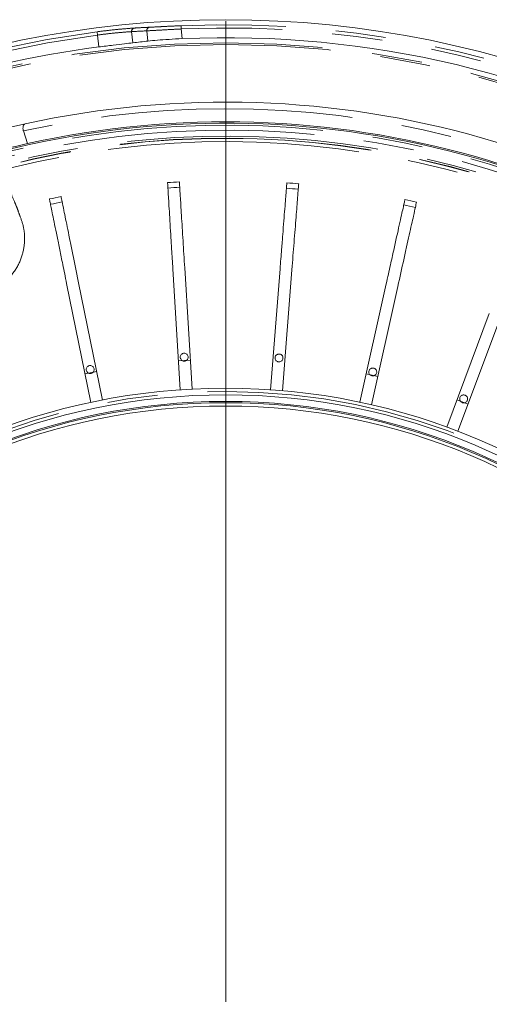
# Model space of a CAD drawing. Units: millimetres. Extents: x 21 to 206, y 9 to 287.
# Drawn here: x 132 to 144, y 97 to 122 of the extents above; entities that cross this region are included whole.
import ezdxf

# ---------------------------------------------------------------- set-up
doc = ezdxf.new("R2010")
doc.units = ezdxf.units.MM
doc.linetypes.add('PHANTOM', pattern=[12.7, 6.35, -1.27, 1.27, -1.27, 1.27, -1.27])

# ---------------------------------------------------------------- blocks, each defined once
blk = doc.blocks.new('SW_CENTERMARKSYMBOL_4')
at = {"color": 0, "linetype": 'Continuous', "lineweight": 0}
blk.add_line((0, 0.833), (0, 25.628), dxfattribs=at)

msp = doc.modelspace()

# ---------------------------------------------------------------- linework, layer by layer
at = {"color": 8, "linetype": 'PHANTOM', "lineweight": 0}
for p, q in [((134.0643, 121.6849), (134.0326, 121.9871)), ((134.8944, 122.0722), (134.9242, 121.789)), ((135.3065, 121.8335), (135.2793, 122.0925)), ((136.1452, 122.1396), (136.1709, 121.8949))]:
    msp.add_line(p, q, dxfattribs=at)
at = {"color": 7, "linetype": 'Continuous', "lineweight": 15}
for p, q in [((132.2623, 119.2413), (132.1617, 119.5604)), ((136.1223, 113.0174), (135.935, 116.0794)), ((136.2344, 116.0977), (136.4217, 113.0357)), ((138.4033, 113.0184), (138.644, 116.0767)), ((138.9431, 116.0531), (138.7024, 112.9949)), ((133.5459, 115.7649), (134.1575, 112.7587)), ((133.8636, 112.6989), (133.2519, 115.7051)), ((140.6623, 112.7019), (141.3263, 115.697)), ((141.6191, 115.632), (140.9552, 112.637)), ((142.8552, 112.0742), (143.9296, 114.9477)), ((144.2106, 114.8426), (143.1362, 111.9691)), ((136.0775, 113.7494), (136.3769, 113.7677)), ((133.7174, 113.4175), (134.0113, 113.4774)), ((143.1121, 112.7611), (143.3931, 112.656))]:
    msp.add_line(p, q, dxfattribs=at)
at = {"color": 8, "linetype": 'PHANTOM', "lineweight": 0, "flags": 128}
for points in [[(136.1415, 122.2229), (136.1416, 122.221), (136.1418, 122.2161), (136.1421, 122.2083), (136.1426, 122.198), (136.1431, 122.1854), (136.1438, 122.1711), (136.1444, 122.1557), (136.1452, 122.1396)], [(134.022, 122.0698), (134.0222, 122.0679), (134.0228, 122.0631), (134.0238, 122.0553), (134.0252, 122.045), (134.0268, 122.0326), (134.0286, 122.0184), (134.0305, 122.0031), (134.0326, 121.9871)]]:
    msp.add_lwpolyline(points, dxfattribs=at)
at = {"color": 7, "linetype": 'Continuous', "lineweight": 15, "flags": 128}
msp.add_lwpolyline([(140.821, 113.4179), (141.0016, 113.3785), (141.1139, 113.353)], dxfattribs=at)
at = {"color": 7, "linetype": 'Continuous', "lineweight": 15}
for radius in [25.6667, 16.35, 16.1833, 16.0167, 15.9833, 15.8998]:
    msp.add_circle((137.2701, 96.7077), radius, dxfattribs=at)
at = {"color": 8, "linetype": 'PHANTOM', "lineweight": 0}
for radius in [25.0831, 25.0383, 16.2667]:
    msp.add_circle((137.2701, 96.7077), radius, dxfattribs=at)
for centre, radius, start, end in [((137.2701, 96.7077), 25.5401, 29.61306, 92.53269), ((137.2701, 96.7077), 25.5692, 97.29808, 142.70192), ((137.2701, 96.7077), 25.4859, 97.29808, 142.70192), ((134.9728, 122.0847), 0.0793, 100.23666, 189.04232), ((135.3578, 122.1048), 0.0795, 99.44, 188.84972), ((137.2701, 96.7077), 25.4568, 29.61306, 92.53269), ((137.2701, 96.7077), 23.4167, 348.92744, 102.60044), ((137.2701, 96.7077), 23, 348.95331, 106.04669), ((137.2701, 96.7077), 22.8739, 348.96132, 106.03868), ((137.2701, 96.7077), 22.7216, 48.23875, 106.02888), ((137.2701, 96.7077), 22.6725, 48.57936, 106.02569), ((137.2701, 96.7077), 22.6663, 48.62516, 106.02529), ((137.2701, 96.7077), 22.583, 49.21274, 105.78726), ((137.2701, 96.7077), 23.4167, 168.92744, 282.60044), ((137.2701, 96.7077), 23, 168.95331, 286.04669), ((137.2701, 96.7077), 22.8739, 168.96132, 286.03868)]:
    msp.add_arc(centre, radius, start, end, dxfattribs=at)
at = {"color": 7, "linetype": 'Continuous', "lineweight": 15}
for radius, start, end in [(25.2111, 29.67248, 92.49887), (25.182, 97.31374, 142.68626), (23.5833, 348.91735, 102.40048), (23.05, 348.95016, 106.04984), (23.5833, 102.40048, 104.62691), (23.0833, 348.94806, 102.52951), (23.0833, 102.52951, 104.56462), (21.5976, 93.10207, 93.89793), (21.5976, 85.10207, 85.89793), (21.4609, 93.09953, 93.90047), (21.4609, 85.09953, 85.90047), (21.5976, 101.10207, 101.89793), (21.4609, 101.09953, 101.90047), (21.5976, 77.10207, 77.89793), (21.4609, 77.09953, 77.90047), (23.5833, 168.91735, 282.40048), (23.0833, 168.94806, 282.52951)]:
    msp.add_arc((137.2701, 96.7077), radius, start, end, dxfattribs=at)
at = {"color": 8, "linetype": 'PHANTOM', "lineweight": 0}
msp.add_ellipse((136.4313, 96.6195), major_axis=(25.3709, 2.6666), ratio=0.9995429, start_param=1.5112955, end_param=1.5264038, dxfattribs=at)
at = {"color": 7, "linetype": 'Continuous', "lineweight": 15}
msp.add_ellipse((138.0279, 96.7874), major_axis=(25.067, 2.6346), ratio=0.9995429, start_param=1.5743056, end_param=1.5895774, dxfattribs=at)
at = {"color": 8, "linetype": 'PHANTOM', "lineweight": 0}
for points, knots in [([(135.3448, 122.1832), (135.4125, 122.1865), (135.5419, 122.193), (135.8319, 122.2086), (136.0383, 122.2181), (136.1415, 122.2229)], [0, 0, 0, 0, 0.3541841, 0.6769893, 1, 1, 1, 1]), ([(134.022, 122.0698), (134.1427, 122.0845), (134.384, 122.1139), (134.7256, 122.1466), (134.8784, 122.1572), (134.9587, 122.1627)], [0, 0, 0, 0, 0.3220326, 0.6438462, 1, 1, 1, 1]), ([(134.8944, 122.0722), (134.8206, 122.0673), (134.68, 122.058), (134.3657, 122.0282), (134.1436, 122.0008), (134.0326, 121.9871)], [0, 0, 0, 0, 0.3564904, 0.6782426, 1, 1, 1, 1]), ([(134.9587, 122.1627), (134.9865, 122.1644), (135.1151, 122.1721), (135.2439, 122.1783), (135.3448, 122.1832)], [0, 0, 0, 0, 0.2162558, 1, 1, 1, 1]), ([(136.1452, 122.1396), (136.033, 122.1339), (135.8086, 122.1225), (135.4933, 122.1042), (135.3528, 122.0965), (135.2793, 122.0925)], [0, 0, 0, 0, 0.3227094, 0.6454585, 1, 1, 1, 1]), ([(131.6215, 118.4435), (131.6498, 118.3922), (131.7064, 118.2894), (131.8118, 118.0608), (131.9088, 117.831), (131.9672, 117.6945), (132.0079, 117.5978), (132.0685, 117.4175), (132.1787, 117.131), (132.2041, 116.7506), (132.1244, 116.3526), (131.9342, 115.9735), (131.6259, 115.6867), (131.2456, 115.515), (130.8168, 115.5003), (130.4027, 115.629), (130.0705, 115.8801), (129.823, 116.1667), (129.7118, 116.4372), (129.6521, 116.6436), (129.6001, 116.8356), (129.562, 116.9881), (129.534, 117.1298), (129.4979, 117.3197), (129.4487, 117.5714), (129.4362, 117.6922), (129.43, 117.7526)], [0, 0, 0, 0, 0.1019156, 0.2038312, 0.2819987, 0.3093957, 0.3367646, 0.3638352, 0.3938871, 0.417199, 0.4400982, 0.4629133, 0.4832034, 0.5042624, 0.5259309, 0.5480701, 0.5705418, 0.5931234, 0.6165966, 0.635219, 0.6538374, 0.6974942, 0.7412884, 0.7850958, 0.8925479, 1, 1, 1, 1])]:
    msp.add_open_spline(points, degree=3, knots=knots, dxfattribs=at)
at = {"color": 7, "linetype": 'Continuous', "lineweight": 15}
for points, knots in [([(134.9242, 121.789), (134.8588, 121.7812), (134.7281, 121.7655), (134.4213, 121.7298), (134.1871, 121.7003), (134.0643, 121.6849)], [0, 0, 0, 0, 0.3222774, 0.6445555, 1, 1, 1, 1]), ([(136.1709, 121.8949), (136.059, 121.8893), (135.8351, 121.8783), (135.5201, 121.8549), (135.38, 121.8409), (135.3065, 121.8335)], [0, 0, 0, 0, 0.3220931, 0.644207, 1, 1, 1, 1]), ([(132.1617, 119.5604), (132.1582, 119.5716), (132.1554, 119.5828), (132.1513, 119.6051), (132.1499, 119.6163), (132.1483, 119.6481), (132.1504, 119.6676), (132.1595, 119.7002), (132.1665, 119.7132), (132.184, 119.7324), (132.1942, 119.7383), (132.2057, 119.7409)], [0, 0, 0, 0, 0.125, 0.125, 0.25, 0.25, 0.5, 0.5, 0.75, 0.75, 1, 1, 1, 1]), ([(135.935, 116.0794), (135.9248, 116.2454), (135.9066, 116.5433), (135.8817, 116.9498), (135.8604, 117.2986), (135.8417, 117.6047), (135.8264, 117.8553), (135.8148, 118.0436), (135.8067, 118.1764), (135.8036, 118.2277), (135.8019, 118.2554)], [0, 0, 0, 0, 0.1536684, 0.2757055, 0.3976018, 0.5199535, 0.6423049, 0.755161, 0.8680453, 1, 1, 1, 1]), ([(136.1013, 118.2737), (136.1037, 118.235), (136.1084, 118.1581), (136.1205, 117.9609), (136.1364, 117.7002), (136.1528, 117.4322), (136.1716, 117.1247), (136.1984, 116.6871), (136.2201, 116.3314), (136.2344, 116.0977)], [0, 0, 0, 0, 0.1667234, 0.3320724, 0.445026, 0.5579792, 0.6709301, 0.7838838, 1, 1, 1, 1]), ([(138.644, 116.0767), (138.657, 116.2425), (138.6805, 116.54), (138.7124, 116.946), (138.7398, 117.2944), (138.7639, 117.6002), (138.7836, 117.8505), (138.7984, 118.0385), (138.8088, 118.1711), (138.8129, 118.2224), (138.815, 118.25)], [0, 0, 0, 0, 0.1536686, 0.2757055, 0.3976019, 0.5199533, 0.6423049, 0.7551613, 0.8680454, 1, 1, 1, 1]), ([(139.1141, 118.2265), (139.1111, 118.1879), (139.105, 118.111), (139.0895, 117.9141), (139.069, 117.6537), (139.048, 117.386), (139.0238, 117.0789), (138.9894, 116.6418), (138.9614, 116.2865), (138.9431, 116.0531)], [0, 0, 0, 0, 0.1667233, 0.3320727, 0.445026, 0.5579792, 0.67093, 0.7838839, 1, 1, 1, 1]), ([(133.2519, 115.7051), (133.2188, 115.8681), (133.1593, 116.1605), (133.0781, 116.5596), (133.0084, 116.902), (132.9473, 117.2026), (132.8972, 117.4486), (132.8596, 117.6334), (132.8331, 117.7638), (132.8228, 117.8142), (132.8173, 117.8413)], [0, 0, 0, 0, 0.1536687, 0.2757055, 0.397602, 0.5199535, 0.6423049, 0.7551613, 0.8680453, 1, 1, 1, 1]), ([(133.1113, 117.9011), (133.119, 117.8632), (133.1344, 117.7876), (133.1738, 117.5941), (133.2258, 117.3381), (133.2794, 117.075), (133.3408, 116.7732), (133.4282, 116.3435), (133.4993, 115.9943), (133.5459, 115.7649)], [0, 0, 0, 0, 0.1667235, 0.3320723, 0.4450259, 0.5579791, 0.6709303, 0.783884, 1, 1, 1, 1]), ([(141.3263, 115.697), (141.3623, 115.8594), (141.4269, 116.1507), (141.515, 116.5483), (141.5906, 116.8895), (141.657, 117.1889), (141.7114, 117.4341), (141.7522, 117.6182), (141.781, 117.7481), (141.7921, 117.7983), (141.7981, 117.8253)], [0, 0, 0, 0, 0.1536686, 0.2757055, 0.397602, 0.5199537, 0.642305, 0.7551612, 0.8680454, 1, 1, 1, 1]), ([(142.091, 117.7604), (142.0826, 117.7226), (142.0659, 117.6473), (142.0232, 117.4545), (141.9666, 117.1995), (141.9085, 116.9373), (141.8418, 116.6366), (141.747, 116.2086), (141.6698, 115.8606), (141.6191, 115.632)], [0, 0, 0, 0, 0.1667234, 0.3320723, 0.4450258, 0.5579792, 0.6709299, 0.7838839, 1, 1, 1, 1]), ([(136.1721, 113.929), (136.1629, 113.9224), (136.1445, 113.9092), (136.1272, 113.8793), (136.1202, 113.846), (136.1248, 113.812), (136.1403, 113.7815), (136.1651, 113.7579), (136.1962, 113.7438), (136.2303, 113.7408), (136.2635, 113.7492), (136.292, 113.7682), (136.3126, 113.7955), (136.323, 113.8281), (136.322, 113.8623), (136.3098, 113.8943), (136.2877, 113.9204), (136.2581, 113.9377), (136.2246, 113.9442), (136.1947, 113.9402), (136.1784, 113.9321), (136.1721, 113.929)], [0, 0, 0, 0, 0.0536882, 0.1073779, 0.1610659, 0.2147548, 0.2684434, 0.3221327, 0.3758212, 0.4295099, 0.4831985, 0.5368875, 0.5905754, 0.6442645, 0.6979532, 0.7516421, 0.8053311, 0.8590198, 0.9127084, 0.9663972, 1, 1, 1, 1]), ([(138.567, 113.9081), (138.5578, 113.9015), (138.5394, 113.8883), (138.5221, 113.8584), (138.5151, 113.8251), (138.5197, 113.7911), (138.5352, 113.7606), (138.5599, 113.737), (138.5911, 113.7229), (138.6252, 113.7199), (138.6584, 113.7283), (138.6869, 113.7473), (138.7075, 113.7746), (138.7179, 113.8072), (138.7169, 113.8414), (138.7047, 113.8734), (138.6825, 113.8995), (138.653, 113.9168), (138.6195, 113.9233), (138.5896, 113.9193), (138.5733, 113.9112), (138.567, 113.9081)], [0, 0, 0, 0, 0.0536881, 0.1073762, 0.161066, 0.2147549, 0.2684435, 0.3221314, 0.3758207, 0.4295094, 0.4831978, 0.5368868, 0.5905763, 0.6442654, 0.6979541, 0.751643, 0.8053304, 0.8590192, 0.912708, 0.9663971, 1, 1, 1, 1]), ([(133.7976, 113.6164), (133.7884, 113.6098), (133.77, 113.5966), (133.7527, 113.5667), (133.7457, 113.5334), (133.7503, 113.4994), (133.7658, 113.4689), (133.7906, 113.4453), (133.8217, 113.4312), (133.8558, 113.4282), (133.889, 113.4366), (133.9175, 113.4556), (133.9381, 113.4829), (133.9485, 113.5155), (133.9475, 113.5497), (133.9353, 113.5817), (133.9132, 113.6078), (133.8836, 113.6251), (133.8501, 113.6315), (133.8202, 113.6276), (133.8039, 113.6195), (133.7976, 113.6164)], [0, 0, 0, 0, 0.0536881, 0.1073779, 0.1610659, 0.2147547, 0.2684433, 0.3221326, 0.3758209, 0.4295099, 0.4831986, 0.5368874, 0.5905755, 0.6442646, 0.6979533, 0.7516423, 0.8053313, 0.85902, 0.9127085, 0.966397, 1, 1, 1, 1]), ([(140.9356, 113.5541), (140.9264, 113.5475), (140.9081, 113.5343), (140.8908, 113.5044), (140.8838, 113.4711), (140.8883, 113.4371), (140.9039, 113.4066), (140.9286, 113.383), (140.9598, 113.3689), (140.9939, 113.3659), (141.027, 113.3743), (141.0555, 113.3933), (141.0761, 113.4206), (141.0865, 113.4532), (141.0856, 113.4874), (141.0733, 113.5194), (141.0512, 113.5455), (141.0217, 113.5628), (140.9882, 113.5693), (140.9583, 113.5653), (140.9419, 113.5572), (140.9356, 113.5541)], [0, 0, 0, 0, 0.0536881, 0.1073762, 0.1610661, 0.214755, 0.2684436, 0.3221315, 0.3758206, 0.4295095, 0.4831977, 0.536887, 0.5905766, 0.6442655, 0.6979542, 0.7516412, 0.8053302, 0.8590189, 0.9127077, 0.966397, 1, 1, 1, 1]), ([(143.232, 112.8739), (143.2228, 112.8673), (143.2044, 112.8541), (143.1871, 112.8242), (143.1801, 112.7909), (143.1847, 112.7569), (143.2002, 112.7264), (143.2249, 112.7028), (143.2561, 112.6887), (143.2902, 112.6857), (143.3234, 112.6941), (143.3519, 112.7131), (143.3725, 112.7404), (143.3829, 112.773), (143.3819, 112.8072), (143.3697, 112.8392), (143.3476, 112.8653), (143.318, 112.8826), (143.2845, 112.889), (143.2546, 112.8851), (143.2383, 112.877), (143.232, 112.8739)], [0, 0, 0, 0, 0.0536894, 0.1073772, 0.1610652, 0.214754, 0.2684428, 0.3221321, 0.37582, 0.4295091, 0.4831978, 0.536887, 0.5905751, 0.644264, 0.6979527, 0.7516417, 0.8053304, 0.8590196, 0.9127075, 0.966397, 1, 1, 1, 1])]:
    msp.add_open_spline(points, degree=3, knots=knots, dxfattribs=at)

# ---------------------------------------------------------------- block references
at = {"color": 7, "linetype": 'Continuous', "lineweight": 0}
msp.add_blockref('SW_CENTERMARKSYMBOL_4', (137.2701, 96.7077), dxfattribs=at)

doc.saveas('drawing.dxf')
